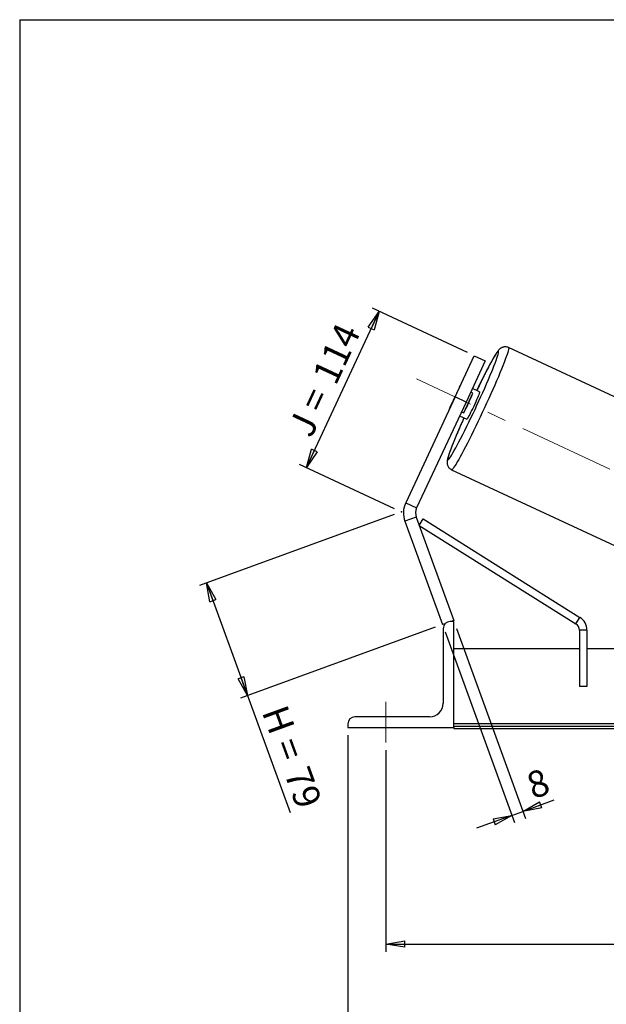
# Model space of a CAD drawing. Units: millimetres. Extents: x -1 to 292, y 3 to 205.
# Drawn here: x 5 to 83, y 75 to 205 of the extents above; entities that cross this region are included whole.
import ezdxf

# ---------------------------------------------------------------- set-up
doc = ezdxf.new("R2010")
doc.units = ezdxf.units.MM
doc.header["$PDSIZE"] = -1
doc.linetypes.add('CENTERX2', pattern=[20.32, 12.7, -2.54, 2.54, -2.54])
doc.layers.add('SLD-0', color=7, linetype='Continuous')
doc.styles.add('SLDTEXTSTYLE0', font='TXT', dxfattribs={"width": 0.75})
doc.styles.add('SLDTEXTSTYLE2', font='TXT', dxfattribs={"width": 0.666667})
doc.dimstyles.new('SLDDIMSTYLE0', dxfattribs={"dimtxt": 3.501, "dimasz": 2.5, "dimexe": 0, "dimexo": 0.0625, "dimgap": 0.87525, "dimtad": 1, "dimdec": 0, "dimlfac": 5, "dimrnd": 1e-09, "dimzin": 12, "dimdsep": 46, "dimtxsty": 'SLDTEXTSTYLE0', "dimblk1": 'CLOSED', "dimblk2": 'CLOSED', "dimsah": 1, "dimcen": 0.09, "dimadec": 0, "dimazin": 3, "dimtfac": 1, "dimtofl": 0, "dimtmove": 0, "dimatfit": 3, "dimldrblk": 'CLOSED', "dimfxl": 0, "dimfrac": 2, "dimtolj": 1, "dimtzin": 12, "dimarcsym": 0})
doc.dimstyles.new('SLDDIMSTYLE2', dxfattribs={"dimtxt": 3.501, "dimasz": 2.5, "dimexe": 0, "dimexo": 0.0625, "dimgap": 0.87525, "dimtad": 1, "dimdec": 0, "dimlfac": 5, "dimrnd": 1e-09, "dimzin": 12, "dimdsep": 46, "dimtxsty": 'SLDTEXTSTYLE0', "dimblk1": 'CLOSED', "dimblk2": 'CLOSED', "dimsah": 1, "dimcen": 0.09, "dimadec": 0, "dimazin": 3, "dimtfac": 1, "dimtmove": 0, "dimatfit": 0, "dimldrblk": 'CLOSED', "dimfxl": 0, "dimfrac": 2, "dimtolj": 1, "dimtzin": 12, "dimarcsym": 0})

# ---------------------------------------------------------------- blocks, each defined once
blk = doc.blocks.new('_Closed')
at = {"color": 0, "linetype": 'ByBlock', "lineweight": -2}
for p, q in [((-1, 0.166667), (0, 0)), ((-1, 0.166667), (-1, -0.166667)), ((0, 0), (-1, -0.166667)), ((0, 0), (-1, 0))]:
    blk.add_line(p, q, dxfattribs=at)
blk = doc.blocks.new('_D')
at = {"layer": 'SLD-0'}
for p, q in [((54.5, 139.64), (28.74, 130.26)), ((29.68, 130.6), (35.1, 115.71)), ((59.92, 124.74), (34.16, 115.37)), ((35.1, 115.71), (40.72, 100.27))]:
    blk.add_line(p, q, dxfattribs=at)
at = {"layer": 'SLD-0', "xscale": 2.5, "yscale": 2.5}
for p, rotation in [((29.68, 130.6), 110.0000000000004), ((35.1, 115.71), 290.0000000000005)]:
    blk.add_blockref('_Closed', p, dxfattribs=dict(at, rotation=rotation))
at = {"layer": 'SLD-0', "char_height": 3.501, "attachment_point": 1, "rotation": 290}
for s, insert, style in [('H =', (40.25, 114.76), 'SLDTEXTSTYLE2'), ('79', (43.2, 106.67), 'SLDTEXTSTYLE0')]:
    blk.add_mtext(s, dxfattribs=dict(at, insert=insert, style=style))
blk = doc.blocks.new('_D_1')
at = {"layer": 'SLD-0'}
for p, q in [((64.15, 161.02), (51.6, 166.88)), ((42.89, 145.83), (52.5, 166.46)), ((54.54, 140.4), (41.98, 146.26))]:
    blk.add_line(p, q, dxfattribs=at)
at = {"layer": 'SLD-0', "xscale": 2.5, "yscale": 2.5}
for p, rotation in [((52.5, 166.46), 65.00000000000036), ((42.89, 145.83), 245.0000000000004)]:
    blk.add_blockref('_Closed', p, dxfattribs=dict(at, rotation=rotation))
at = {"layer": 'SLD-0', "char_height": 3.501, "attachment_point": 1, "rotation": 65}
for s, insert, style in [('114', (43.58, 158.01), 'SLDTEXTSTYLE0'), ('J =', (40.34, 151.06), 'SLDTEXTSTYLE2')]:
    blk.add_mtext(s, dxfattribs=dict(at, insert=insert, style=style))
blk = doc.blocks.new('_D_3')
at = {"layer": 'SLD-0', "color": 7}
for p, q in [((53.37, 108.49), (53.37, 81.88)), ((183.37, 108.49), (183.37, 81.88)), ((53.37, 82.88), (183.37, 82.88))]:
    blk.add_line(p, q, dxfattribs=at)
at = {"layer": 'SLD-0', "color": 7, "xscale": 2.5, "yscale": 2.5, "rotation": 180.0000000000004}
blk.add_blockref('_Closed', (53.37, 82.88), dxfattribs=at)
at = {"layer": 'SLD-0', "color": 7, "xscale": 2.5, "yscale": 2.5}
blk.add_blockref('_Closed', (183.37, 82.88), dxfattribs=at)
at = {"layer": 'SLD-0', "color": 7, "char_height": 3.501, "attachment_point": 1}
for s, insert, style in [('K =', (110.4, 87.39), 'SLDTEXTSTYLE2'), ('650', (118.57, 87.39), 'SLDTEXTSTYLE0')]:
    blk.add_mtext(s, dxfattribs=dict(at, insert=insert, style=style))
blk = doc.blocks.new('_D_4')
at = {"layer": 'SLD-0', "color": 7}
for p, q in [((48.37, 110.49), (48.37, 70.38)), ((188.37, 110.49), (188.37, 70.38)), ((48.37, 71.38), (188.37, 71.38))]:
    blk.add_line(p, q, dxfattribs=at)
at = {"layer": 'SLD-0', "color": 7, "xscale": 2.5, "yscale": 2.5, "rotation": 180.0000000000004}
blk.add_blockref('_Closed', (48.37, 71.38), dxfattribs=at)
at = {"layer": 'SLD-0', "color": 7, "xscale": 2.5, "yscale": 2.5}
blk.add_blockref('_Closed', (188.37, 71.38), dxfattribs=at)
at = {"layer": 'SLD-0', "color": 7, "char_height": 3.501, "attachment_point": 1}
for s, insert, style in [('G =', (109.74, 75.89), 'SLDTEXTSTYLE2'), ('700', (119.23, 75.89), 'SLDTEXTSTYLE0')]:
    blk.add_mtext(s, dxfattribs=dict(at, insert=insert, style=style))
blk = doc.blocks.new('_D_9')
at = {"layer": 'SLD-0', "color": 7}
for p, q in [((61.21, 124.14), (70.38, 98.95)), ((62.71, 124.56), (71.84, 99.48)), ((71.49, 100.42), (75.62, 101.92)), ((70.04, 99.89), (71.49, 100.42)), ((70.04, 99.89), (65.34, 98.18))]:
    blk.add_line(p, q, dxfattribs=at)
at = {"layer": 'SLD-0', "color": 7, "xscale": 2.5, "yscale": 2.5}
for p, rotation in [((71.49, 100.42), 200.0000000000006), ((70.04, 99.89), 20.00000000000061)]:
    blk.add_blockref('_Closed', p, dxfattribs=dict(at, rotation=rotation))
at = {"layer": 'SLD-0', "color": 7, "insert": (71.65, 105.28), "char_height": 3.5, "attachment_point": 1, "rotation": 20, "style": 'SLDTEXTSTYLE0'}
blk.add_mtext('8', dxfattribs=at)

msp = doc.modelspace()

# ---------------------------------------------------------------- linework, layer by layer
at = {"color": 7, "linetype": 'Continuous', "lineweight": 18}
for p, q in [((292, 205), (5, 205)), ((5, 205), (5, 4.867368))]:
    msp.add_line(p, q, dxfattribs=at)
at = {"color": 7, "linetype": 'Continuous', "lineweight": 25}
for p, q in [((96.740617, 149.026232), (69.591887, 161.685893)), ((62.523323, 155.161955), (65.059032, 160.599802)), ((65.059032, 160.599802), (66.509125, 159.923613)), ((66.509125, 159.923613), (63.973415, 154.485766)), ((63.107125, 156.465662), (61.899886, 153.87673)), ((65.770864, 155.854358), (64.818652, 156.298381)), ((62.523323, 155.161955), (56.003314, 141.179751)), ((63.973415, 154.485766), (62.523323, 155.161955)), ((63.667273, 153.052583), (64.874512, 155.641516)), ((64.874512, 155.641516), (64.577035, 155.780232)), ((63.973415, 154.485766), (57.453406, 140.503562)), ((63.128179, 152.67315), (64.080391, 152.229127)), ((63.369796, 153.191299), (63.667273, 153.052583)), ((62.069282, 145.553614), (89.218012, 132.893953)), ((56.003314, 141.179751), (57.453406, 140.503562)), ((57.399991, 139.28014), (55.896483, 138.732908)), ((57.399991, 139.28014), (62.367613, 125.63171)), ((55.896483, 138.732908), (60.864105, 125.084478)), ((57.793431, 138.199172), (58.325602, 139.045809)), ((57.793431, 138.199172), (78.491528, 125.188966)), ((58.325602, 139.045809), (79.023699, 126.035603)), ((61.211456, 125.210904), (60.864105, 125.084478)), ((62.367613, 125.494902), (61.867613, 125.494902)), ((62.367613, 125.63171), (61.991736, 125.494902)), ((62.367613, 111.494902), (62.367613, 125.494902)), ((78.491528, 125.188966), (79.023699, 126.035603)), ((60.967613, 124.594902), (60.967613, 114.694902)), ((79.959357, 124.342329), (78.959357, 124.342329)), ((78.959357, 124.342329), (78.959357, 116.894902)), ((79.959357, 124.342329), (79.959357, 116.894902)), ((78.959357, 121.894902), (62.367613, 121.894902)), ((86.290895, 121.894902), (79.959357, 121.894902)), ((79.959357, 116.894902), (78.959357, 116.894902)), ((48.367613, 111.994902), (48.367613, 111.494902)), ((59.167613, 112.894902), (49.267613, 112.894902)), ((174.367613, 111.995407), (62.367613, 111.995407)), ((48.367613, 111.494902), (62.367613, 111.494902)), ((174.367613, 111.641854), (62.367613, 111.641854)), ((62.367613, 111.494902), (62.367613, 111.37825)), ((62.367613, 111.37825), (174.367613, 111.37825))]:
    msp.add_line(p, q, dxfattribs=at)
at = {"color": 8, "linetype": 'Continuous', "lineweight": 25, "flags": 128}
for points in [[(69.591887, 161.685893), (69.614541, 161.646515), (69.61499, 161.560033), (69.59323, 161.426954), (69.549389, 161.24806), (69.483725, 161.024399), (69.396623, 160.757285), (69.288594, 160.448286), (69.160271, 160.099213), (69.012409, 159.712117), (68.845875, 159.289268), (68.661646, 158.833148), (68.460803, 158.346435), (68.244525, 157.831982), (68.014081, 157.292811), (67.770823, 156.732085), (67.516179, 156.153095), (67.251644, 155.559238), (66.978769, 154.953999), (66.699156, 154.340931), (66.414446, 153.72363), (66.12631, 153.105719), (65.836438, 152.490826), (65.546532, 151.882557), (65.258293, 151.284482), (64.973412, 150.700113), (64.693561, 150.132876), (64.420383, 149.586102), (64.155481, 149.062999), (63.900409, 148.566637), (63.656664, 148.099929), (63.425676, 147.665613), (63.208801, 147.266239), (63.007312, 146.904149), (62.822391, 146.581469), (62.655123, 146.300093), (62.50649, 146.061671), (62.377365, 145.867603), (62.268504, 145.719028), (62.180546, 145.616818), (62.114009, 145.561572), (62.069282, 145.553614), (62.069264, 145.553622)], [(68.264311, 161.201574), (68.221359, 161.192598), (68.156475, 161.136035), (68.070089, 161.032261), (67.962778, 160.881966), (67.835255, 160.68615), (67.688369, 160.446117), (67.523098, 160.163464), (67.34054, 159.840072), (67.141912, 159.478093), (66.928535, 159.079936), (66.701829, 158.64825), (66.463302, 158.185909), (66.214543, 157.695989), (65.957205, 157.181751), (65.693003, 156.646617), (65.423695, 156.094147), (65.392925, 156.030593)], [(67.413356, 158.60767), (67.497663, 158.814547), (67.665513, 159.233934), (67.815129, 159.618768), (67.945516, 159.966487), (68.055807, 160.274778), (68.145266, 160.54159), (68.213299, 160.765146), (68.259454, 160.943959), (68.283422, 161.076839), (68.285045, 161.162901), (68.264311, 161.201574)], [(63.702452, 152.405362), (63.547344, 152.058578), (63.302031, 151.504221), (63.067522, 150.96675), (62.845378, 150.449744), (62.637079, 149.956641), (62.444009, 149.490724), (62.267454, 149.055094), (62.108589, 148.652649), (61.96847, 148.286067), (61.848031, 147.957788), (61.748073, 147.669997), (61.669261, 147.424609), (61.61212, 147.223257), (61.577029, 147.067281), (61.564223, 146.957719), (61.573787, 146.895299), (61.605656, 146.880439), (61.659619, 146.913235), (61.735317, 146.99347), (61.832246, 147.120611), (61.949761, 147.29381), (62.08708, 147.511916), (62.243288, 147.773477), (62.417348, 148.076752), (62.608099, 148.419723), (62.814274, 148.800108), (63.034499, 149.215375), (63.256391, 149.641606)]]:
    msp.add_lwpolyline(points, dxfattribs=at)
at = {"color": 7, "linetype": 'Continuous', "lineweight": 25, "flags": 128}
for points in [[(63.107125, 156.465662), (63.212768, 156.65792), (63.255501, 156.732116)], [(65.770864, 155.854358), (65.775783, 155.823487), (65.758684, 155.74647), (65.720009, 155.625301), (65.66076, 155.463119), (65.582472, 155.264124), (65.487171, 155.03347), (65.377327, 154.777131), (65.255784, 154.501745), (65.12569, 154.214446), (64.990415, 153.922674), (64.853462, 153.633985), (64.718377, 153.355858), (64.588661, 153.095494), (64.467671, 152.859638), (64.358543, 152.654397), (64.264102, 152.485088), (64.186793, 152.356096), (64.12862, 152.270761), (64.09109, 152.231293), (64.080391, 152.229127)], [(61.791145, 153.591794), (61.820514, 153.672221), (61.899886, 153.87673)]]:
    msp.add_lwpolyline(points, dxfattribs=at)
at = {"color": 7, "linetype": 'Continuous', "lineweight": 25}
for centre, radius, start, end in [((-47.727177, 206.543959), 124.720608, 332.85534517, 337.39664483), ((37.130457, 167.002843), 29.980199, 332.26934002, 337.73065998), ((58.903499, 139.827373), 3.2, 155, 200), ((58.903499, 139.827373), 1.6, 155, 200), ((61.867613, 124.594902), 0.9, 90, 180), ((77.959357, 124.342329), 1, 0, 57.84775694), ((77.959357, 124.342329), 2, 0, 57.84775694), ((59.167613, 114.694902), 1.8, 270, 0), ((49.267613, 111.994902), 0.9, 90, 180)]:
    msp.add_arc(centre, radius, start, end, dxfattribs=at)
for points, knots in [([(69.591887, 161.685893), (69.527522, 161.711419), (69.39976, 161.762086), (69.200294, 161.786746), (69.01302, 161.776925), (68.845717, 161.738047), (68.702074, 161.680405), (68.582102, 161.612463), (68.481463, 161.539502), (68.392576, 161.461392), (68.305464, 161.371576), (68.203327, 161.25032), (68.085115, 161.08988), (67.945614, 160.880647), (67.792396, 160.634689), (67.626577, 160.355103), (67.445366, 160.037725), (67.25375, 159.692037), (67.051159, 159.317578), (66.83789, 158.915191), (66.61468, 158.486444), (66.382504, 158.0333), (66.142512, 157.558119), (65.895877, 157.06311), (65.645384, 156.55451), (65.475694, 156.20478), (65.391501, 156.031258)], [0, 0, 0, 0, 0.0200544047, 0.0398066886, 0.058535432, 0.0765842692, 0.0943173279, 0.1123406212, 0.1315470679, 0.153491349, 0.1805884089, 0.2172703617, 0.2751511535, 0.3346064259, 0.3905635199, 0.4497003456, 0.5067650071, 0.5627865292, 0.6182272751, 0.6733119721, 0.7281642379, 0.7828579689, 0.83744016, 0.8919422358, 0.9463861492, 1, 1, 1, 1]), ([(63.701289, 152.405905), (63.671076, 152.338836), (63.559723, 152.091642), (63.374798, 151.674519), (63.14814, 151.158215), (62.932067, 150.658703), (62.727191, 150.177948), (62.534783, 149.718729), (62.355824, 149.283371), (62.191245, 148.874024), (62.041835, 148.492505), (61.908241, 148.140195), (61.790908, 147.817817), (61.690017, 147.52487), (61.60523, 147.258513), (61.53525, 147.007478), (61.491528, 146.807128), (61.470621, 146.629978), (61.467535, 146.493847), (61.477818, 146.360539), (61.508107, 146.211469), (61.566811, 146.050689), (61.659987, 145.887685), (61.789949, 145.73823), (61.929131, 145.622565), (62.03167, 145.577064), (62.071428, 145.559422)], [0, 0, 0, 0, 0.0202494701, 0.0746330058, 0.1290459087, 0.1834993425, 0.238007706, 0.2925903186, 0.3472741042, 0.4020980752, 0.4571212215, 0.5124372721, 0.5682045053, 0.6247122983, 0.6825520288, 0.7431608392, 0.8113518611, 0.8463508191, 0.8692141394, 0.8898063527, 0.9091658977, 0.9283709906, 0.9477702765, 0.9674912999, 0.9873951267, 1, 1, 1, 1])]:
    msp.add_open_spline(points, degree=3, knots=knots, dxfattribs=at)
at = {"layer": 'SLD-0'}
for q in [(292, 205), (5, 4.867368)]:
    msp.add_line((5, 205), q, dxfattribs=at)
at = {"layer": 'SLD-0', "color": 7, "linetype": 'CENTERX2', "lineweight": 18}
for p, q in [((101.386852, 137.039594), (57.423047, 157.540252)), ((53.367613, 109.494902), (53.367613, 114.894902))]:
    msp.add_line(p, q, dxfattribs=at)
at = {"layer": 'SLD-0', "color": 7}
msp.add_point((55.44314, 139.978455), dxfattribs=at)

# ---------------------------------------------------------------- dimensions: what is measured, and where the dimension line sits
at = {"layer": 'SLD-0'}
for base, p2, angle, text, picture, middle in [((52.50217, 166.455163), (65.059032, 160.599802), 65, 'J = <>', '_D_1', (47.694224, 156.144489)), ((35.104641, 115.7088), (60.864105, 125.084478), 290, 'H = <>', '_D', (38.367613, 106.743858))]:
    dim = msp.add_linear_dim(base=base, p1=(55.44314, 139.978455), p2=p2, angle=angle, text=text, dimstyle='SLDDIMSTYLE0', dxfattribs=at)
    dim.commit()
    dim.dimension.update_dxf_attribs({"geometry": picture, "text_midpoint": middle, "dimtype": 160})
at = {"layer": 'SLD-0', "color": 7}
dim = msp.add_linear_dim(base=(71.494545, 100.418863), p1=(60.864105, 125.084478), p2=(62.367613, 125.494902), angle=20, dimstyle='SLDDIMSTYLE2', dxfattribs=at)
dim.commit()
dim.dimension.update_dxf_attribs({"geometry": '_D_9', "text_midpoint": (74.407537, 101.479105), "dimtype": 160})
dim = msp.add_linear_dim(base=(188.367613, 71.37825), p1=(48.367613, 111.494902), p2=(188.367613, 111.494902), angle=0, text='G = <>', dimstyle='SLDDIMSTYLE0', dxfattribs=at)
dim.commit()
dim.dimension.update_dxf_attribs({"geometry": '_D_4', "text_midpoint": (118.367613, 71.37825), "dimtype": 160})
dim = msp.add_linear_dim(base=(183.367613, 82.87825), p1=(53.367613, 109.494902), p2=(183.367613, 109.494902), text='K = <>', dimstyle='SLDDIMSTYLE0', dxfattribs=at)
dim.commit()
dim.dimension.update_dxf_attribs({"geometry": '_D_3', "text_midpoint": (118.367613, 82.87825), "dimtype": 160})

doc.saveas('drawing.dxf')
